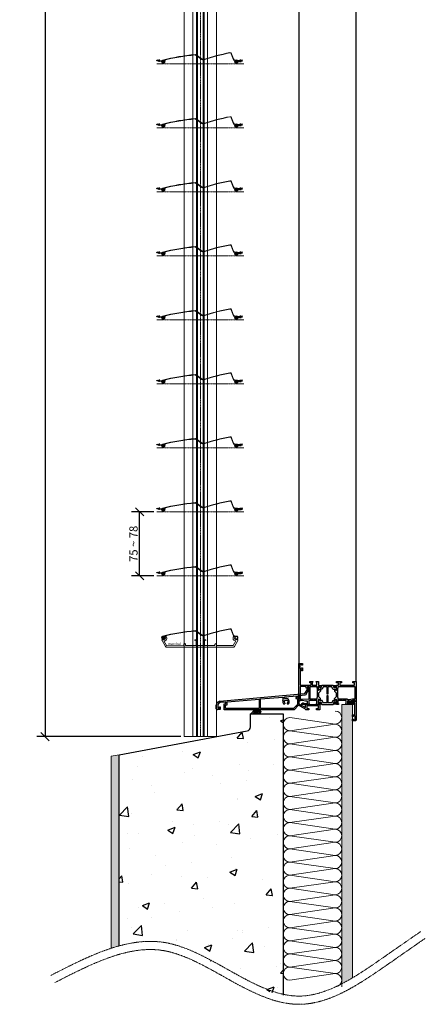
# Model space of a CAD drawing. Units: inches. Extents: x -712 to 6063, y -1787 to 1041.
# Drawn here: x 2649 to 3143, y -1387 to -187 of the extents above; entities that cross this region are included whole.
import ezdxf

# ---------------------------------------------------------------- set-up
doc = ezdxf.new("R2010")
doc.units = ezdxf.units.IN
doc.linetypes.add('AXES', pattern=[2, 1.25, -0.25, 0.25, -0.25])
doc.layers.get('Defpoints').update_dxf_attribs({"color": 8})
for name, color, linetype, lineweight in [('AXES', 1, 'AXES', 15), ('BETON', 161, 'Continuous', 30), ('BOIS', 30, 'Continuous', 18), ('COTATION 1', 7, 'Continuous', 20), ('JOINT', 31, 'Continuous', 18), ('PROFIL', 6, 'Continuous', 40), ('TOLERIE', 2, 'Continuous', 30)]:
    doc.layers.add(name, color=color, linetype=linetype, lineweight=lineweight)
doc.layers.add('PDF _Calque 1', color=7, linetype='Continuous')
doc.styles.get("Standard").update_dxf_attribs({"font": 'arial.ttf'})
doc.dimstyles.new('COTATION 1', dxfattribs={"dimtxt": 10, "dimasz": 10, "dimexe": 10, "dimexo": 4, "dimgap": 2.4, "dimtad": 1, "dimdec": 0, "dimzin": 0, "dimdsep": 46, "dimtxsty": 'Standard', "dimblk": 'OBLIQUE', "dimcen": 0.9, "dimclrd": 7, "dimclre": 7, "dimclrt": 7, "dimadec": 0, "dimazin": 0, "dimtfac": 1, "dimtdec": 0, "dimtofl": 0, "dimtmove": 0, "dimatfit": 3, "dimfxl": 1, "dimtolj": 1, "dimtzin": 0, "dimarcsym": 0})

# ---------------------------------------------------------------- blocks, each defined once
blk = doc.blocks.new('A$C6F5E026E')
for p, q in [((0, 50), (4.7, 50)), ((0, 6.5), (0, 50)), ((1.2, 48.8), (1.2, 43.8)), ((2.6, 48.8), (1.2, 48.8)), ((3.6, 47.8), (2.6, 48.8)), ((4.7, 50), (4.7, 47.8)), ((1.2, 43.8), (2.6, 43.8)), ((1.8, 42.6), (1.8, 23.5)), ((3.4, 42.6), (1.8, 42.6)), ((2.6, 43.8), (3.6, 44.8)), ((3.4, 41.1), (3.4, 42.6)), ((4.7, 41.1), (3.4, 41.1)), ((4.7, 47.8), (3.6, 47.8)), ((3.6, 44.8), (4.7, 44.8)), ((4.7, 44.8), (4.7, 41.1)), ((13.5, 28), (17.3, 28)), ((13.5, 26.5), (13.5, 28)), ((15, 26.5), (13.5, 26.5)), ((15, 23.5), (15, 26.5)), ((16.5, 27), (16.5, 23.5)), ((17.3, 27), (16.5, 27)), ((17.3, 28), (17.3, 27)), ((21.3, 28), (24, 28)), ((21.3, 27), (21.3, 28)), ((22.2, 27), (21.3, 27)), ((22.2, 23.5), (22.2, 27)), ((24, 28), (24, 23.2)), ((46, 26.5), (46, 28)), ((46, 28), (52, 28)), ((48.5, 26.5), (46, 26.5)), ((48.5, 23.5), (48.5, 26.5)), ((52, 26.5), (50, 26.5)), ((50, 26.5), (50, 23.5)), ((52, 28), (52, 26.5)), ((66, 26.5), (66, 28)), ((66, 28), (70, 28)), ((68, 26.5), (66, 26.5)), ((68, 23.5), (68, 26.5)), ((70, 28), (70, 4)), ((9, 21.7), (1.5, 21.7)), ((1.5, 21.7), (1.5, 6.5)), ((1.8, 23.5), (15, 23.5)), ((9, 19.7), (9, 21.7)), ((10.5, 19.7), (9, 19.7)), ((10.5, 21.7), (10.5, 19.7)), ((12.5, 21.7), (10.5, 21.7)), ((12.5, 6.8), (12.5, 21.7)), ((14, 6.6), (14, 22)), ((14, 22), (22, 22)), ((16.5, 23.5), (22.2, 23.5)), ((22, 22), (22, 20)), ((22, 20), (22.3, 20)), ((22.3, 20), (22.3, 8.6)), ((24, 23.2), (25.3, 22.6)), ((24, 17), (24, 22.2)), ((24, 22.2), (26.6, 20.8)), ((26.5, 18.4), (24, 17)), ((26.5, 16.3), (24, 13.8)), ((24, 13.8), (24, 9.7)), ((26.6, 20.6), (24.2, 21.8)), ((24.2, 21.8), (24.2, 17.4)), ((24.2, 17.4), (26.3, 18.6)), ((25.3, 22.6), (25.5, 23.2)), ((25.5, 23.2), (27.7, 23.2)), ((28.5, 18.6), (26.3, 18.6)), ((26.5, 18.4), (26.5, 16.3)), ((27.7, 23.2), (26.6, 20.8)), ((26.6, 20.6), (27.1, 20.6)), ((27.1, 20.6), (28.1, 23.5)), ((28.1, 23.5), (41.9, 23.5)), ((29.6, 21.6), (28.5, 18.6)), ((34.4, 21.6), (29.6, 21.6)), ((34.4, 12.7), (34.4, 21.6)), ((35.6, 12.7), (34.4, 12.7)), ((40.4, 21.6), (35.6, 21.6)), ((35.6, 21.6), (35.6, 12.7)), ((41.5, 18.6), (40.4, 21.6)), ((41.5, 18.6), (43.7, 18.6)), ((41.9, 23.5), (42.9, 20.6)), ((42.3, 23.2), (44.5, 23.2)), ((42.3, 23.2), (43.4, 20.8)), ((43.4, 20.6), (42.9, 20.6)), ((46, 22.2), (43.4, 20.8)), ((43.4, 20.6), (45.7, 21.8)), ((43.5, 18.4), (43.5, 16.3)), ((43.5, 18.4), (46, 17)), ((46, 13.8), (43.5, 16.3)), ((45.7, 17.4), (43.7, 18.6)), ((44.5, 23.2), (44.7, 22.6)), ((44.7, 22.6), (46, 23.2)), ((45.7, 21.8), (45.7, 17.4)), ((46, 23.2), (46, 23.5)), ((46, 23.5), (48.5, 23.5)), ((46, 17), (46, 22.2)), ((46, 9.7), (46, 13.8)), ((47.7, 8.6), (47.7, 20)), ((47.7, 20), (48, 20)), ((48, 20), (48, 22)), ((48, 22), (68.2, 22)), ((50, 23.5), (68, 23.5)), ((68.2, 22), (68.2, 20)), ((68.2, 20), (68.5, 20)), ((68.5, 20), (68.5, 8.6)), ((0, 4), (0, 6.5)), ((1.1, 4), (0, 4)), ((1.1, 5), (1.1, 4)), ((4.5, 5), (1.1, 5)), ((1.5, 6.5), (12.5, 6.8)), ((3.3, 0.9), (5.1, 2)), ((3.3, 0.9), (3.3, 0)), ((8.2, 4), (4.5, 5)), ((5.1, 2), (5.9, 2)), ((5.9, 2), (5.9, 1.3)), ((5.9, 1.3), (8.2, 1.3)), ((10.7, 4), (8.2, 4)), ((8.2, 1.3), (8.2, 1)), ((8.2, 1), (10.7, 1)), ((10.7, 1), (10.7, 4)), ((12.2, 5), (12.2, 1)), ((17.2, 5), (12.2, 5)), ((12.2, 1), (12.7, 1)), ((12.7, 1), (12.7, 0)), ((22, 6.6), (14, 6.6)), ((17.5, 5.3), (17.2, 5)), ((17.8, 5), (17.5, 5.3)), ((22.2, 5), (17.8, 5)), ((21.7, 1), (22.2, 1)), ((21.7, 0), (21.7, 1)), ((22, 8.6), (22, 6.6)), ((22.3, 8.6), (22, 8.6)), ((22.2, 1), (22.2, 5)), ((24, 9.7), (26.5, 7.2)), ((26.5, 5.1), (24, 6.5)), ((24, 6.5), (24, 1.3)), ((24, 1.3), (26.6, 2.7)), ((25.3, 0.9), (24, 0.2)), ((24, 0.2), (24, 0)), ((24.2, 1.7), (24.2, 6.1)), ((24.2, 6.1), (26.3, 4.9)), ((26.6, 2.9), (24.2, 1.7)), ((25.5, 0.3), (25.3, 0.9)), ((27.7, 0.3), (25.5, 0.3)), ((28.5, 4.9), (26.3, 4.9)), ((26.5, 5.1), (26.5, 7.2)), ((26.6, 2.9), (27.1, 2.9)), ((27.7, 0.3), (26.6, 2.7)), ((27.1, 2.9), (28.1, 0)), ((28.1, 0), (41.9, 0)), ((29.6, 1.9), (28.5, 4.9)), ((34.4, 1.9), (29.6, 1.9)), ((34.4, 1.9), (34.4, 10.8)), ((34.4, 10.8), (35.6, 10.8)), ((35.6, 10.8), (35.6, 1.9)), ((40.4, 1.9), (35.6, 1.9)), ((41.5, 4.9), (40.4, 1.9)), ((41.5, 4.9), (43.7, 4.9)), ((41.9, 0), (42.9, 2.9)), ((42.3, 0.3), (43.4, 2.7)), ((44.5, 0.3), (42.3, 0.3)), ((43.4, 2.9), (42.9, 2.9)), ((43.4, 2.9), (45.7, 1.7)), ((46, 1.3), (43.4, 2.7)), ((43.5, 7.2), (46, 9.7)), ((43.5, 5.1), (43.5, 7.2)), ((43.5, 5.1), (46, 6.5)), ((45.7, 6.1), (43.7, 4.9)), ((44.7, 0.9), (44.5, 0.3)), ((46, 0.2), (44.7, 0.9)), ((45.7, 1.7), (45.7, 6.1)), ((46, 6.5), (46, 1.3)), ((46, 0), (46, 0.2)), ((48, 8.6), (47.7, 8.6)), ((52.9, 5), (47.8, 5)), ((47.8, 5), (47.8, 1)), ((47.8, 1), (48.3, 1)), ((48, 6.6), (48, 8.6)), ((59.4, 6.6), (48, 6.6)), ((48.3, 1), (48.3, 0)), ((53.2, 5.3), (52.9, 5)), ((53.5, 5), (53.2, 5.3)), ((57.8, 5), (53.5, 5)), ((57.3, 0), (57.3, 1)), ((57.3, 1), (57.8, 1)), ((57.8, 1), (57.8, 5)), ((61.7, 4), (59.3, 4)), ((59.3, 4), (59.3, 1)), ((59.3, 1), (61.8, 1)), ((59.4, 5.6), (59.4, 6.6)), ((61.5, 5.6), (59.4, 5.6)), ((65.3, 6.6), (61.5, 5.6)), ((65.5, 5), (61.7, 4)), ((61.8, 1), (61.8, 1.3)), ((61.8, 1.3), (64.1, 1.3)), ((64.1, 1.3), (64.1, 2)), ((64.9, 2), (64.1, 2)), ((64.9, 2), (66.7, 0.9)), ((68.2, 6.6), (65.3, 6.6)), ((68.9, 5), (65.5, 5)), ((66.7, 0.9), (66.7, 0)), ((68.5, 8.6), (68.2, 8.6)), ((68.2, 8.6), (68.2, 6.6)), ((68.9, 4), (68.9, 5)), ((70, 4), (68.9, 4)), ((12.7, 0), (3.3, 0)), ((24, 0), (21.7, 0)), ((48.3, 0), (46, 0)), ((66.7, 0), (57.3, 0))]:
    blk.add_line(p, q)
blk.add_arc((8.4, 5), 1, 255.0002, 270)
blk = doc.blocks.new('A$C5005582A')
for p, q in [((1, 24), (0.3, 23.7)), ((1, 24), (3.6, 24)), ((3.6, 24), (4.2, 23.6)), ((7.1, 23.6), (7.8, 24)), ((7.8, 24), (10.7, 24)), ((10.7, 24), (10.7, 1)), ((0.3, 23.7), (0, 23)), ((0, 23), (0, 22.5)), ((0, 22.5), (0.5, 22.5)), ((3.1, 22.5), (0.5, 22.5)), ((4, 22), (3.1, 22.5)), ((8.9, 22), (4, 22)), ((4.2, 23.6), (7.1, 23.6)), ((8.9, 7.4), (8.9, 22)), ((6, 5.2), (6, 7.4)), ((6, 7.4), (8.9, 7.4)), ((7.1, 5.2), (6, 5.2)), ((6, 0), (6, 2.2)), ((6, 2.2), (7.1, 2.2)), ((9.7, 0), (6, 0)), ((8.1, 6.2), (7.1, 5.2)), ((7.1, 2.2), (8.1, 1.2)), ((9.5, 6.2), (8.1, 6.2)), ((8.1, 1.2), (9.5, 1.2)), ((9.5, 1.2), (9.5, 6.2)), ((10.7, 1), (9.7, 0))]:
    blk.add_line(p, q)
blk = doc.blocks.new('A$C5A9B2EBD')
for p, q in [((108.1, 19.7), (111.5, 25.6)), ((113, 25.2), (108.8, 18)), ((111.5, 25.6), (111.5, 28)), ((113, 28), (111.5, 28)), ((113, 28), (113, 25.2)), ((4.6, 10.6), (108.1, 19.7)), ((13.3, 9.6), (52.3, 13)), ((52.3, 13), (52.3, 1.6)), ((53.9, 13.2), (81.3, 15.6)), ((53.9, 1.6), (53.9, 13.2)), ((81.3, 15.6), (81.3, 11.2)), ((83.9, 12), (82.6, 9.9)), ((83.1, 15.7), (99, 17.1)), ((83.1, 13.7), (83.1, 15.7)), ((84.8, 13.8), (83.1, 13.7)), ((83.9, 12), (84.1, 11.7)), ((86.1, 11.7), (86.3, 12)), ((86.3, 12), (87.6, 9.9)), ((99, 15.1), (97, 14.9)), ((97, 14.9), (97, 13.7)), ((97, 13.7), (99, 13.9)), ((99, 17.1), (99, 15.1)), ((99, 13.9), (99, 6.6)), ((108.8, 18), (100.6, 17.2)), ((100.6, 17.2), (100.6, 7.3)), ((1.3, 9), (0, 5.7)), ((0, 1), (0, 5.7)), ((0, 1), (0.3, 0.3)), ((0.3, 0.3), (1.1, 0)), ((4.8, 0.3), (1.1, 0)), ((4.6, 10.6), (1.3, 9)), ((2.6, 7.8), (1.8, 5.7)), ((1.8, 5.7), (1.8, 1.6)), ((1.8, 1.6), (3.8, 1.7)), ((4.7, 8.9), (2.6, 7.8)), ((3.8, 1.7), (3.8, 3.8)), ((3.8, 3.8), (4.8, 3.8)), ((11.8, 9.5), (4.7, 8.9)), ((4.8, 3.8), (4.8, 0.3)), ((9.8, 7.3), (11.8, 7.5)), ((9.8, 0), (9.8, 7.3)), ((94.9, 0), (9.8, 0)), ((11.3, 5.9), (13.3, 6.1)), ((11.3, 1.6), (11.3, 5.9)), ((52.3, 1.6), (11.3, 1.6)), ((11.8, 7.5), (11.8, 9.5)), ((13.3, 6.1), (13.3, 9.6)), ((94.2, 1.6), (53.9, 1.6)), ((82.1, 7.3), (83.8, 7.3)), ((83, 9.9), (82.6, 9.9)), ((83, 9.9), (83.8, 8.1)), ((83.8, 8.1), (83.8, 7.3)), ((84.1, 11.7), (86.1, 11.7)), ((87.2, 9.9), (86.4, 8.1)), ((86.4, 8.1), (86.4, 7.3)), ((86.4, 7.3), (88.1, 7.3)), ((87.6, 9.9), (87.2, 9.9)), ((99, 6.6), (94.2, 1.6)), ((100.3, 5.6), (94.9, 0)), ((103.8, 3.7), (100.3, 5.6)), ((100.6, 7.3), (109, 2.7)), ((104.2, 3.8), (103.8, 3.7)), ((104.4, 3.4), (104.2, 3.8)), ((109, 0.8), (104.4, 3.4)), ((109, 6.5), (126.2, 6.5)), ((109, 2.7), (109, 6.5)), ((109, 0.8), (109, 0)), ((109, 0.5), (109, 0.5)), ((113, 0), (109, 0)), ((110.5, 5), (110.5, 1.5)), ((117.8, 5), (110.5, 5)), ((110.5, 1.5), (113, 1.5)), ((113, 1.5), (113, 0)), ((118.1, 5.3), (117.8, 5)), ((118.4, 5), (118.1, 5.3)), ((124.7, 5), (118.4, 5)), ((122.2, 1.5), (124.7, 1.5)), ((122.2, 0), (122.2, 1.5)), ((126.2, 0), (122.2, 0)), ((124.7, 1.5), (124.7, 5)), ((126.2, 6.5), (126.2, 0))]:
    blk.add_line(p, q)
for centre, radius, start, end in [((85.1, 9.9), 4, 319.4584, 95), ((85.1, 9.9), 4, 162.8538, 220.5416), ((80.8, 11.2), 0.5, 342.8538, 0)]:
    blk.add_arc(centre, radius, start, end)
at = {"layer": 'Defpoints'}
blk.add_line((115.6, 6.5), (120.6, 6.5), dxfattribs=at)
blk = doc.blocks.new('*U53')
at = {"layer": 'JOINT'}
for p, q in [((0, 71.2), (332.5, 71.2)), ((8, 8), (16, 63.2)), ((16, 63.2), (24, 8)), ((24, 8), (32, 63.2)), ((32, 63.2), (40, 8)), ((40, 8), (48, 63.2)), ((48, 63.2), (56, 8)), ((56, 8), (64, 63.2)), ((64, 63.2), (72, 8)), ((72, 8), (80, 63.2)), ((80, 63.2), (88, 8)), ((88, 8), (96, 63.2)), ((96, 63.2), (104, 8)), ((104, 8), (112, 63.2)), ((112, 63.2), (120, 8)), ((120, 8), (128, 63.2)), ((128, 63.2), (136, 8)), ((136, 8), (144, 63.2)), ((144, 63.2), (152, 8)), ((152, 8), (160, 63.2)), ((160, 63.2), (168, 8)), ((168, 8), (176, 63.2)), ((176, 63.2), (184, 8)), ((184, 8), (192, 63.2)), ((192, 63.2), (200, 8)), ((200, 8), (208, 63.2)), ((208, 63.2), (216, 8)), ((216, 8), (224, 63.2)), ((224, 63.2), (232, 8)), ((232, 8), (240, 63.2)), ((240, 63.2), (248, 8)), ((248, 8), (256, 63.2)), ((256, 63.2), (264, 8)), ((264, 8), (272, 63.2)), ((272, 63.2), (280, 8)), ((280, 8), (288, 63.2)), ((288, 63.2), (296, 8)), ((296, 8), (304, 63.2)), ((304, 63.2), (312, 8)), ((312, 8), (320, 63.2)), ((320, 63.2), (328, 8)), ((0, 0), (332.5, 0))]:
    blk.add_line(p, q, dxfattribs=at)
for centre, start, end in [((8, 63.2), 0, 180), ((24, 63.2), 0, 180), ((40, 63.2), 0, 180), ((56, 63.2), 0, 180), ((72, 63.2), 0, 180), ((88, 63.2), 0, 180), ((104, 63.2), 0, 180), ((120, 63.2), 0, 180), ((136, 63.2), 0, 180), ((152, 63.2), 0, 180), ((168, 63.2), 0, 180), ((184, 63.2), 0, 180), ((200, 63.2), 0, 180), ((216, 63.2), 0, 180), ((232, 63.2), 0, 180), ((248, 63.2), 0, 180), ((264, 63.2), 0, 180), ((280, 63.2), 0, 180), ((296, 63.2), 0, 180), ((312, 63.2), 0, 180), ((328, 63.2), 0, 180), ((16, 8), 180, 0), ((32, 8), 180, 0), ((48, 8), 180, 0), ((64, 8), 180, 0), ((80, 8), 180, 0), ((96, 8), 180, 0), ((112, 8), 180, 0), ((128, 8), 180, 0), ((144, 8), 180, 0), ((160, 8), 180, 0), ((176, 8), 180, 0), ((192, 8), 180, 0), ((208, 8), 180, 0), ((224, 8), 180, 0), ((240, 8), 180, 0), ((256, 8), 180, 0), ((272, 8), 180, 0), ((288, 8), 180, 0), ((304, 8), 180, 0), ((320, 8), 180, 0)]:
    blk.add_arc(centre, 8, start, end, dxfattribs=at)
blk = doc.blocks.new('lame finale')
at = {"layer": 'JOINT'}
h = blk.add_hatch(dxfattribs=at)
h.set_pattern_fill('ANSI37', color=256, scale=0.3)
h.set_pattern_definition([(45, (131.2772, -105.5591), (-0.673519209, 0.673519209), []), (135, (131.2772, -105.5591), (-0.673519209, -0.673519209), [])])
h.paths.add_polyline_path([(36676.8, 94081.7, 2.877776), (36678.3, 94081.1, -0.723638), (36679.2, 94080.8, -0.359849), (36677.5, 94078.7), (36676.5, 94078.4, 1), (36676.6, 94077.9), (36677.6, 94078.2, 0.391253), (36679.6, 94081.1, 0.444421), (36678.2, 94082.1, 0.003548)])
at = {"layer": 'JOINT', "lineweight": 20}
blk.add_lwpolyline([(36676.8, 94081.7, 2.924609), (36678.3, 94081.1, -0.723639), (36679.2, 94080.8, -0.359904), (36677.5, 94078.7), (36676.5, 94078.4, 1.00093), (36676.6, 94077.9), (36677.6, 94078.2, 0.391309), (36679.6, 94081.1, 0.444422), (36678.2, 94082.1, 0.00352), (36676.8, 94081.7)], format="xyb", dxfattribs=at)
at = {"layer": 'TOLERIE', "lineweight": 20}
blk.add_lwpolyline([(36760.8, 94089.8), (36763, 94083.4, 0.363969), (36765.2, 94082.1), (36766.2, 94082.2, -3.732059), (36764.6, 94081), (36765.1, 94080.8, 3.732059), (36766.3, 94081.8), (36765.3, 94081.6, -0.363969), (36762.6, 94083.2), (36760.4, 94089.7, 0.372705), (36758.6, 94090.7, 0.032929), (36726.8, 94082.4, -0.040632), (36726.4, 94082.3, -0.198913), (36724.6, 94082.7), (36717.3, 94088, 0.179948), (36716.3, 94088.3, 0.040177), (36676.8, 94081.7, 2.98842), (36678.2, 94081.1), (36678.6, 94081.3, -2.988358), (36676.7, 94082.1, -0.040177), (36716.3, 94088.8, -0.181479), (36717.6, 94088.4), (36724.9, 94083.1, 0.198913), (36726.4, 94082.7, 0.040632), (36726.7, 94082.8, -0.032929), (36758.5, 94091.1, -0.372705)], format="xyb", close=True, dxfattribs=at)
at = {"layer": 'TOLERIE', "linetype": 'Continuous', "lineweight": 20}
blk.add_lwpolyline([(36681, 94068.7), (36763.3, 94068.7), (36763.3, 94068.7, 0.270717), (36764.1, 94069.3), (36768.2, 94076.6, 0.558012), (36767.4, 94078), (36767.3, 94078), (36765.3, 94078.1), (36765.3, 94078.1, -0.403634), (36764.2, 94079.2), (36764.2, 94080.1, -0.37066), (36765.3, 94081.4), (36765.6, 94081.4, 0.999985), (36765.6, 94081.9), (36764.3, 94081.9, 0.418807), (36762.5, 94080.1), (36762.5, 94079.1, 0.407805), (36765.4, 94076.4), (36766, 94076.4, -0.558948), (36766.1, 94076.3), (36762.8, 94070.5, -0.234787), (36762.8, 94070.5), (36762.8, 94070.5), (36742.5, 94070.5), (36742.5, 94071.9, 1.025002), (36740.5, 94071.9), (36740.5, 94070.5), (36727.7, 94070.5), (36727.7, 94077.1), (36729.2, 94076.8, 0.854904), (36729.3, 94077.4), (36726.5, 94078.5), (36726.5, 94070.5), (36718.9, 94070.5), (36718.9, 94078.5), (36716, 94077.4, 0.854904), (36716.2, 94076.8), (36717.7, 94077.1), (36717.7, 94070.5), (36704.6, 94070.5), (36704.6, 94071.9, 1.025002), (36702.6, 94071.9), (36702.6, 94070.5), (36681.4, 94070.4), (36681.4, 94070.4, -0.234787), (36681.4, 94070.5), (36678.1, 94076.3, -0.558948), (36678.2, 94076.3), (36678.8, 94076.3), (36678.8, 94076.3, 0.408721), (36681.7, 94079.1), (36681.7, 94079.1), (36681.7, 94080.1), (36681.7, 94080.1, 0.418807), (36679.9, 94081.8), (36678.6, 94081.8, 0.999985), (36678.6, 94081.3), (36678.9, 94081.3, -0.37066), (36680, 94080), (36680, 94079.1, -0.403634), (36678.9, 94078), (36676.9, 94078, 0.559475), (36676, 94076.6), (36680.1, 94069.3, 0.270717)], format="xyb", close=True, dxfattribs=at)
at = {"insert": (36683.2, 94074.3), "char_height": 3, "width": 17.859, "attachment_point": 1}
blk.add_mtext('{\\fArial Black|b0|i0|c0|p34;marchal}', dxfattribs=at)
blk = doc.blocks.new('lame')
at = {"layer": 'JOINT'}
h = blk.add_hatch(dxfattribs=at)
h.set_pattern_fill('ANSI37', color=256, scale=0.3)
h.set_pattern_definition([(45, (-33631.736, -93799.8568), (-0.673519209, 0.673519209), []), (135, (-33631.736, -93799.8568), (-0.673519209, -0.673519209), [])])
h.paths.add_polyline_path([(2913.8, 387.4, 2.877776), (2915.2, 386.8, -0.723638), (2916.2, 386.5, -0.359849), (2914.5, 384.4), (2913.4, 384.1, 1), (2913.5, 383.6), (2914.6, 383.9, 0.391253), (2916.6, 386.8, 0.444421), (2915.2, 387.8, 0.003548)])
at = {"layer": 'AXES', "lineweight": 9}
blk.add_line((2906.8, 383.2), (3012.5, 383.2), dxfattribs=at)
at = {"layer": 'JOINT', "lineweight": 20}
blk.add_lwpolyline([(2913.8, 387.4, 2.924609), (2915.2, 386.8, -0.723639), (2916.2, 386.5, -0.359904), (2914.5, 384.4), (2913.4, 384.1, 1.00093), (2913.5, 383.6), (2914.6, 383.9, 0.391309), (2916.6, 386.8, 0.444422), (2915.2, 387.8, 0.00352), (2913.8, 387.4)], format="xyb", dxfattribs=at)
at = {"layer": 'PDF _Calque 1', "lineweight": 25}
for points in [[(2912, 387), (2911.9, 386), (2906.7, 386.9), (2906.9, 387.9)], [(3005.6, 386.8), (3005.7, 385.8), (3010.9, 386.7), (3010.7, 387.7)]]:
    blk.add_lwpolyline(points, close=True, dxfattribs=at)
at = {"layer": 'PDF _Calque 1', "color": 4, "lineweight": 25}
for points in [[(2906.8, 387.4), (2916.7, 385.6)], [(2909.5, 388.5), (2909, 385.5)], [(3010.8, 387.2), (3000.9, 385.4)], [(3008.1, 388.3), (3008.6, 385.3)]]:
    blk.add_lwpolyline(points, dxfattribs=at)
at = {"layer": 'PDF _Calque 1', "color": 6, "lineweight": 25}
for points in [[(2915.6, 385.3), (2911.9, 386)], [(2912, 387), (2915.8, 386.3)], [(3005.6, 386.8), (3001.5, 386)], [(3001.7, 385.1), (3005.7, 385.8)]]:
    blk.add_lwpolyline(points, dxfattribs=at)
at = {"layer": 'TOLERIE', "lineweight": 20}
blk.add_lwpolyline([(2997.8, 395.5), (3000, 389.1, 0.363969), (3002.2, 387.8), (3003.2, 387.9, -3.732059), (3001.6, 386.7), (3002.1, 386.5, 3.732059), (3003.3, 387.5), (3002.3, 387.3, -0.363969), (2999.6, 388.9), (2997.3, 395.4, 0.372705), (2995.6, 396.4, 0.032929), (2963.8, 388.1, -0.040632), (2963.4, 388, -0.198913), (2961.6, 388.4), (2954.3, 393.7, 0.179948), (2953.3, 394, 0.040177), (2913.8, 387.4, 2.98842), (2915.2, 386.8), (2915.6, 387, -2.988358), (2913.7, 387.8, -0.040177), (2953.2, 394.5, -0.181479), (2954.6, 394.1), (2961.9, 388.8, 0.198913), (2963.4, 388.4, 0.040632), (2963.7, 388.5, -0.032929), (2995.5, 396.8, -0.372705)], format="xyb", close=True, dxfattribs=at)
blk = doc.blocks.new('_Oblique')
at = {"color": 0, "linetype": 'ByBlock', "lineweight": -2}
blk.add_line((-0.5, -0.5), (0.5, 0.5), dxfattribs=at)
blk = doc.blocks.new('*D54')
at = {"layer": 'COTATION 1', "color": 7, "lineweight": -2, "transparency": 16777216}
for p, q in [((2835.7, 486.2), (2669.4, 486.2)), ((2679.4, 486.2), (2679.4, -1060.7)), ((2844.9, -1060.7), (2669.4, -1060.7))]:
    blk.add_line(p, q, dxfattribs=at)
at = {"layer": 'Defpoints', "color": 0, "transparency": 16777216}
for p in [(2839.7, 486.2), (2679.4, -1060.7), (2848.9, -1060.7)]:
    blk.add_point(p, dxfattribs=at)
at = {"layer": 'COTATION 1', "color": 7, "lineweight": -2, "transparency": 16777216, "xscale": 10, "yscale": 10, "zscale": 10}
for p, rotation in [((2679.4, 486.2), 90), ((2679.4, -1060.7), 270)]:
    blk.add_blockref('_Oblique', p, dxfattribs=dict(at, rotation=rotation))
at = {"layer": 'COTATION 1', "color": 7, "transparency": 16777216, "insert": (2671.8, 394.1), "char_height": 10, "attachment_point": 5, "rotation": 90}
blk.add_mtext('\\A1;Hauteur totale BSO', dxfattribs=at)
blk = doc.blocks.new('*D55')
at = {"layer": 'COTATION 1', "color": 7, "lineweight": -2, "transparency": 16777216}
for p, q in [((2811.8, -786.7), (2784.7, -786.7)), ((2794.7, -864.7), (2794.7, -786.7)), ((2811.8, -864.7), (2784.7, -864.7))]:
    blk.add_line(p, q, dxfattribs=at)
at = {"layer": 'Defpoints', "color": 0, "transparency": 16777216}
for p in [(2794.7, -786.7), (2815.8, -786.7), (2815.8, -864.7)]:
    blk.add_point(p, dxfattribs=at)
at = {"layer": 'COTATION 1', "color": 7, "lineweight": -2, "transparency": 16777216, "xscale": 10, "yscale": 10, "zscale": 10}
for p, rotation in [((2794.7, -786.7), 90), ((2794.7, -864.7), 270)]:
    blk.add_blockref('_Oblique', p, dxfattribs=dict(at, rotation=rotation))
at = {"layer": 'COTATION 1', "color": 7, "transparency": 16777216, "insert": (2787.2, -825.7), "char_height": 10, "attachment_point": 5, "rotation": 90}
blk.add_mtext('\\A1;75 ~ 78', dxfattribs=at)

msp = doc.modelspace()

# ---------------------------------------------------------------- hatches: boundary and pattern name
at = {"layer": 'BETON'}
h = msp.add_hatch(dxfattribs=at)
h.set_pattern_fill('AR-CONC', color=256, scale=0.5)
h.set_pattern_definition([(50, (7294.98, -36.03), (91.0923, -7.9695), [9.525, -104.775]), (355, (7294.98, -36.03), (-17.6217, 95.5284), [7.62, -83.8203]), (100.4514, (7302.57, -36.7), (73.4706, 87.5589), [8.095, -89.0451]), (46.1842, (7294.98, -10.63), (135.5395, -21.0212), [14.2875, -157.1625]), (96.6356, (7306.28, -12.38), (118.702, 123.713), [12.1425, -133.568]), (351.184, (7294.98, -10.63), (118.702, 123.713), [11.43, -125.73]), (21, (7307.68, -16.98), (75.8072, -51.1326), [9.525, -104.775]), (326, (7307.68, -16.98), (30.901, 92.094), [7.62, -83.82]), (71.4514, (7314, -21.24), (106.7082, 40.9614), [8.095, -89.045]), (37.5, (7294.983, -36.03), (1.5443, 42.27752), [0, -82.804, 0, -85.09, 0, -84.1375]), (7.5, (7294.983, -36.03), (33.40983, 50.0903), [0, -48.514, 0, -80.899, 0, -32.0675]), (327.5, (7266.662, -36.03), (67.7953, -2.86437), [0, -31.75, 0, -99.06, 0, -131.445]), (317.5, (7253.96, -36.03), (74.0646, 12.71325), [0, -41.275, 0, -65.786, 0, -93.345])])
edge = h.paths.add_edge_path()
edge.add_line((2969.7, -1033), (2929.7, -1033))
edge.add_line((2929.7, -1033), (2929.7, -1048.9))
edge.add_arc((2924.7, -1048.9), 5, -78.7371, 0, ccw=False)
edge.add_line((2925.6, -1053.8), (2769.7, -1082.9))
edge.add_line((2769.7, -1082.9), (2769.7, -1315.3))
edge.add_spline(control_points=[(2769.7, -1315.3), (2788.4, -1310.2), (2856.4, -1303.1), (2922.2, -1367.2), (2969.7, -1375.7)], knot_values=[85.999309, 85.999309, 85.999309, 85.999309, 144.418997, 299.528614, 299.528614, 299.528614, 299.528614], degree=3, periodic=0)
edge.add_line((2969.7, -1375.7), (2969.7, -1033))
at = {"layer": 'BOIS'}
h = msp.add_hatch(dxfattribs=at)
h.set_pattern_fill('AR-SAND', color=256, scale=0.1)
edge = h.paths.add_edge_path()
edge.add_line((3053.9, -1021.5), (3040.9, -1021.5))
edge.add_line((3040.9, -1021.5), (3040.9, -1362))
edge.add_spline(control_points=[(3040.9, -1362), (3045.2, -1359.7), (3049.6, -1357.3), (3053.9, -1354.7)], knot_values=[377.639547, 377.639547, 377.639547, 377.639547, 391.980358, 391.980358, 391.980358, 391.980358], degree=3, periodic=0)
edge.add_line((3053.9, -1354.7), (3053.9, -1021.5))
h = msp.add_hatch(dxfattribs=at)
h.set_pattern_fill('AR-SAND', color=256, scale=0.1)
edge = h.paths.add_edge_path()
edge.add_line((2769.7, -1082.9), (2760.1, -1084.7))
edge.add_line((2760.1, -1084.7), (2760.1, -1318.6))
edge.add_spline(control_points=[(2760.1, -1318.6), (2763.3, -1317.5), (2766.5, -1316.6), (2769.7, -1315.7)], knot_values=[76.048143, 76.048143, 76.048143, 76.048143, 86.034702, 86.034702, 86.034702, 86.034702], degree=3, periodic=0)
edge.add_line((2769.7, -1315.7), (2769.7, -1082.9))
at = {"layer": 'JOINT', "linetype": 'Continuous', "lineweight": 20}
h = msp.add_hatch(dxfattribs=at)
h.set_pattern_fill('ANSI31', color=256, scale=0.25, style=0)
h.set_pattern_definition([(45, (2551.816, 227.0542), (-0.561266, 0.561266), [])])
h.paths.add_polyline_path([(2865.2, 420.3), (2863.9, 420.3), (2863.9, -1060.7), (2865.2, -1060.7)])
h.paths.add_polyline_path([(2873.3, 420.3), (2872, 420.3), (2872, -1060.7), (2873.3, -1060.7)])
at = {"layer": 'JOINT'}
h = msp.add_hatch(dxfattribs=at)
h.set_pattern_fill('AR-SAND', color=256, scale=0.03)
h.set_pattern_definition([(37.5, (7294.9828, -36.0316), (-0.04800094, 1.4682397), [0, -1.15824, 0, -1.2954, 0, -1.23825]), (7.5, (7294.9828, -36.0316), (1.34856985, 2.1504753), [0, -0.62484, 0, -1.04394, 0, -0.40005]), (327.5, (7294.0456, -36.0316), (2.3729771, 0.00431155), [0, -0.381, 0, -1.3716, 0, -1.7907]), (317.5, (7294.0456, -36.0316), (2.2906694, 0.668788), [0, -0.1905, 0, -0.89916, 0, -1.0287])])
edge = h.paths.add_edge_path()
edge.add_line((2937.2, -1028), (2933.6, -1028))
edge.add_arc((2927, -1026.9), 6.68, 293.7147, 350.3757, ccw=False)
edge.add_line((2929.7, -1033), (2937.2, -1033))
edge.add_arc((2937.2, -1030.5), 2.5, 90, 270, ccw=False)
h = msp.add_hatch(dxfattribs=at)
h.set_pattern_fill('ANSI37', color=256, scale=0.5)
h.set_pattern_definition([(45, (7294.9828, -36.0316), (-1.122532, 1.122532), []), (135, (7294.9828, -36.0316), (-1.122532, -1.122532), [])])
h.paths.add_polyline_path([(2940.2, -1028), (2937.2, -1028, 1), (2937.2, -1033), (2940.2, -1033, 1)])

# ---------------------------------------------------------------- linework, layer by layer
for p, q in [((3058.6, -993.5), (3058.6, 198.2)), ((2988.6, 176.2), (2988.6, -971.5))]:
    msp.add_line(p, q)
at = {"layer": 'AXES', "lineweight": 9}
msp.add_line((2868.7, 455.3), (2868.7, -1060.7), dxfattribs=at)
at = {"layer": 'AXES'}
for points, knots in [([(2686.6, -1351.6), (2733.2, -1327.8), (2836.5, -1275), (2971, -1413.8), (3059.1, -1352.5), (3094.1, -1328.1), (3108.4, -1318.1), (3122.8, -1308.2), (3137.1, -1298.2)], [0, 0, 0, 0, 144.418997, 320.244114, 436.398305, 436.398305, 436.398305, 483.887662, 483.887662, 483.887662, 483.887662]), ([(2691.2, -1360.5), (2702.2, -1354.9), (2713.2, -1349.3), (2734.8, -1339), (2745.5, -1334.3), (2764.6, -1327.5), (2772.9, -1324.9), (2789.4, -1321.4), (2797.5, -1320.3), (2808.6, -1320.1), (2811.7, -1320.2), (2817.9, -1320.6), (2821, -1321), (2827.1, -1322), (2830.1, -1322.7), (2839.5, -1325.2), (2846, -1327.5), (2859, -1333), (2865.6, -1336.1), (2878.8, -1343), (2885.5, -1346.7), (2899, -1354.2), (2905.7, -1358.1), (2919.4, -1365.5), (2926.3, -1369), (2940.2, -1375.5), (2947.2, -1378.4), (2960.3, -1382.8), (2966.3, -1384.4), (2975.4, -1385.9), (2978.3, -1386.3), (2983.2, -1386.7), (2985.2, -1386.8), (2989, -1386.9), (2990.8, -1386.9), (2994.4, -1386.7), (2996.2, -1386.6), (3001.5, -1386), (3005, -1385.5), (3015.1, -1383.3), (3021.5, -1381.3), (3034.3, -1376.4), (3040.6, -1373.4), (3053, -1366.9), (3059.1, -1363.3), (3074.2, -1353.9), (3083.1, -1347.9), (3094.8, -1339.8), (3097.7, -1337.8), (3103.6, -1333.7), (3106.5, -1331.6), (3115.3, -1325.5), (3121.1, -1321.5), (3132.3, -1313.7), (3137.5, -1310.1), (3142.8, -1306.4)], [0, 0, 0, 0, 34.191944, 34.191944, 68.383888, 68.383888, 95.806778, 95.806778, 123.229668, 123.229668, 134.037468, 134.037468, 144.707974, 144.707974, 155.37848, 155.37848, 177.181748, 177.181748, 198.985017, 198.985017, 220.788286, 220.788286, 242.591554, 242.591554, 264.394823, 264.394823, 286.198092, 286.198092, 304.34194, 304.34194, 313.010776, 313.010776, 318.850503, 318.850503, 324.061828, 324.061828, 329.273154, 329.273154, 339.695805, 339.695805, 359.347465, 359.347465, 378.999125, 378.999125, 398.650785, 398.650785, 427.611249, 427.611249, 437.317683, 437.317683, 447.024117, 447.024117, 466.436985, 466.436985, 483.887662, 483.887662, 483.887662, 483.887662])]:
    msp.add_open_spline(points, degree=3, knots=knots, dxfattribs=at)
at = {"layer": 'BETON'}
msp.add_line((2933.9, -1028), (2933.9, -1033), dxfattribs=at)
msp.add_line((2933.9, -1028), (2933.9, -1033), dxfattribs=at)
msp.add_lwpolyline([(2769.7, -1315.3), (2769.7, -1082.9), (2769.7, -1082.9), (2925.6, -1053.8, 0.357742), (2929.7, -1048.9), (2929.7, -1033), (2929.7, -1033), (2969.7, -1033), (2969.7, -1375.7)], format="xyb", dxfattribs=at)
at = {"layer": 'BOIS'}
for points in [[(3053.9, -1354.7), (3053.9, -1021.5), (3040.9, -1021.5), (3040.9, -1362)], [(2769.7, -1315.7), (2769.7, -1082.9), (2760.1, -1084.7), (2760.1, -1318.6)]]:
    msp.add_lwpolyline(points, dxfattribs=at)
at = {"layer": 'JOINT'}
for centre, radius, start, end in [((2927, -1026.9), 6.68, 293.7147, 350.3757), ((2937.2, -1030.5), 2.5, 90, 270), ((2940.2, -1030.5), 2.5, 270, 90)]:
    msp.add_arc(centre, radius, start, end, dxfattribs=at)
at = {"layer": 'PROFIL', "linetype": 'Continuous', "lineweight": 20}
for p, q in [((2859.7, 420.3), (2859.7, -1060.7)), ((2863.9, 420.3), (2863.9, -1060.7)), ((2865.2, 420.3), (2865.2, -1060.7)), ((2872, 420.3), (2872, -1060.7)), ((2873.3, 420.3), (2873.3, -1060.7)), ((2877.5, 420.3), (2877.5, -1060.7))]:
    msp.add_line(p, q, dxfattribs=at)
at = {"layer": 'PROFIL', "linetype": 'Continuous', "lineweight": 15}
msp.add_lwpolyline([(2848.9, 420.3), (2888.5, 420.3), (2888.5, -1060.7), (2848.9, -1060.7)], close=True, dxfattribs=at)

# ---------------------------------------------------------------- block references
for name, p in [('lame finale', (-33854, -95020.3)), ('A$C6F5E026E', (2988.6, -1021.5)), ('A$C5A9B2EBD', (2888, -1028)), ('A$C5005582A', (3047.9, -1041.5))]:
    msp.add_blockref(name, p)
at = {"layer": 'AXES'}
for p in [(-91, -624), (-91, -702), (-91, -780), (-91, -858), (-91, -936), (-91, -1014), (-91, -1092), (-91, -1170), (-91, -1248)]:
    msp.add_blockref('lame', p, dxfattribs=at)
at = {"layer": 'BETON', "xscale": -1, "rotation": 270}
msp.add_blockref('*U53', (2969.7, -1365.5), dxfattribs=at)

# ---------------------------------------------------------------- dimensions: what is measured, and where the dimension line sits
at = {"layer": 'COTATION 1'}
dim = msp.add_linear_dim(base=(2679.4, -1060.7), p1=(2839.7, 486.2), p2=(2848.9, -1060.7), angle=90, text='Hauteur totale BSO', dimstyle='COTATION 1', dxfattribs=at)
dim.commit()
dim.dimension.update_dxf_attribs({"geometry": '*D54', "text_midpoint": (2679.4, 394.1), "dimtype": 160})
dim = msp.add_linear_dim(base=(2794.7, -786.7), p1=(2815.8, -864.7), p2=(2815.8, -786.7), angle=90, text='75 ~ 78', dimstyle='COTATION 1', dxfattribs=at)
dim.commit()
dim.dimension.update_dxf_attribs({"geometry": '*D55', "text_midpoint": (2787.2, -825.7)})

doc.saveas('drawing.dxf')
